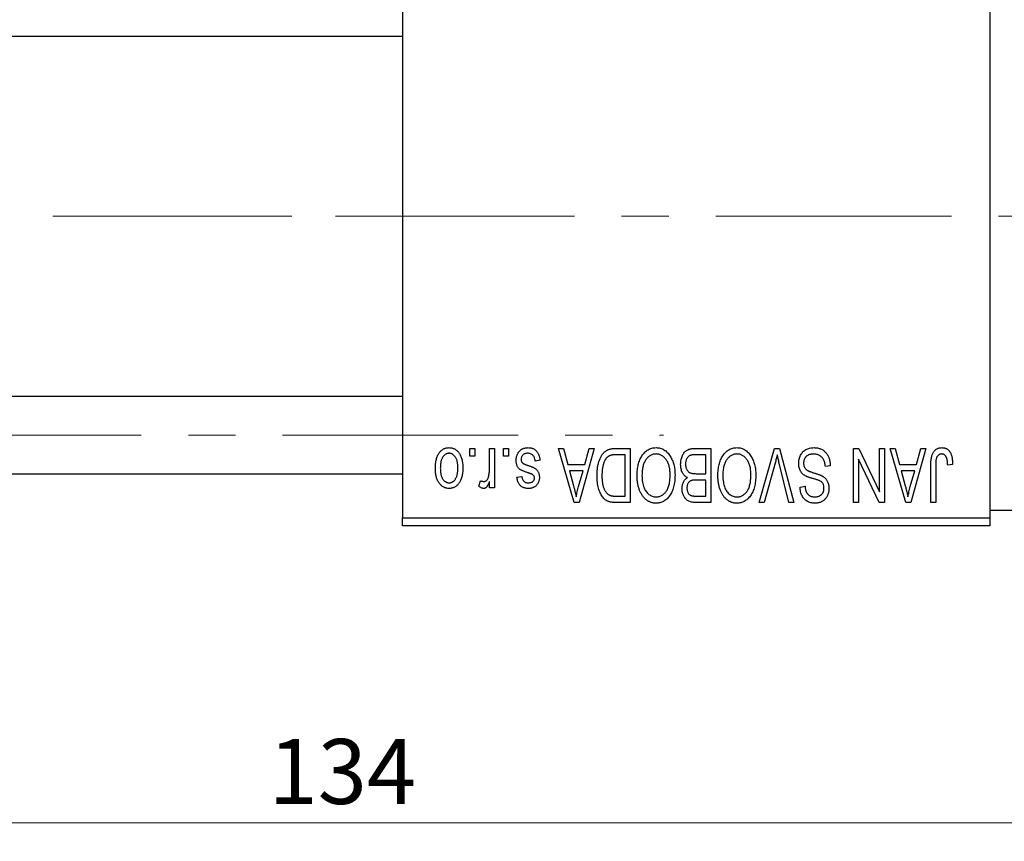
# Model space of a CAD drawing. Units: millimetres. Extents: x 15 to 415, y 5 to 292.
# Drawn here: x 111 to 164, y 204 to 248 of the extents above; entities that cross this region are included whole.
import ezdxf

# ---------------------------------------------------------------- set-up
doc = ezdxf.new("R2010")
doc.units = ezdxf.units.MM
doc.linetypes.add('CENTERX2', pattern=[20.32, 12.7, -2.54, 2.54, -2.54])
doc.styles.add('SLDTEXTSTYLE0', font='TXT', dxfattribs={"width": 0.75})
doc.dimstyles.new('SLDDIMSTYLE1', dxfattribs={"dimtxt": 3.5, "dimasz": 3.302, "dimexe": 0, "dimexo": 0.0625, "dimgap": 0.875, "dimtad": 1, "dimdec": 0, "dimlfac": 1.2, "dimrnd": 1e-09, "dimzin": 12, "dimdsep": 46, "dimtxsty": 'SLDTEXTSTYLE0', "dimsah": 1, "dimcen": 0.09, "dimadec": 0, "dimazin": 3, "dimtfac": 1, "dimtdec": 0, "dimtofl": 0, "dimtmove": 0, "dimatfit": 3, "dimfxl": 1, "dimfrac": 2, "dimtolj": 1, "dimtzin": 12, "dimarcsym": 0})

# ---------------------------------------------------------------- blocks, each defined once
blk = doc.blocks.new('_D_2')
at = {"color": 7, "linetype": 'Continuous', "lineweight": 0}
for p, q in [((184.273, 232.227), (184.273, 203.727)), ((72.607, 219.727), (72.607, 203.727)), ((184.273, 204.727), (72.607, 204.727))]:
    blk.add_line(p, q, dxfattribs=at)
at = {"color": 7, "linetype": 'Continuous', "lineweight": 18}
for points in [[(72.607, 204.727), (75.909, 204.219), (75.909, 205.235)], [(184.273, 204.727), (180.971, 205.235), (180.971, 204.219)]]:
    blk.add_solid(points, dxfattribs=at)
at = {"color": 7, "linetype": 'Continuous', "lineweight": 18, "insert": (124.561, 209.238), "char_height": 3.5, "attachment_point": 1, "style": 'SLDTEXTSTYLE0'}
blk.add_mtext('134', dxfattribs=at)

msp = doc.modelspace()

# ---------------------------------------------------------------- linework, layer by layer
at = {"color": 7, "linetype": 'Continuous', "lineweight": 25}
for p, q in [((131.7733, 253.6433), (131.7733, 221.1433)), ((163.44, 253.6433), (163.44, 221.1433)), ((92.6067, 247.1017), (131.7733, 247.1017)), ((131.7733, 227.685), (92.6067, 227.685)), ((135.4097, 224.4767), (135.4097, 224.8933)), ((135.4097, 224.8933), (135.6748, 224.8933)), ((135.6748, 224.8933), (135.6748, 224.4767)), ((136.4703, 223.7937), (136.4703, 224.8933)), ((136.4703, 224.8933), (136.7355, 224.8933)), ((136.7355, 224.8933), (136.7355, 222.7721)), ((137.2279, 224.4767), (137.2279, 224.8933)), ((137.2279, 224.8933), (137.493, 224.8933)), ((137.493, 224.8933), (137.493, 224.4767)), ((140.1824, 224.8933), (140.46, 224.8933)), ((141.0288, 221.9767), (140.1824, 224.8933)), ((140.46, 224.8933), (140.6896, 224.0221)), ((142.1142, 224.8933), (141.3075, 221.9767)), ((141.607, 224.0221), (141.8361, 224.8933)), ((141.8361, 224.8933), (142.1142, 224.8933)), ((143.269, 224.8933), (144.0461, 224.8933)), ((143.7809, 224.5524), (143.3039, 224.5524)), ((143.7809, 222.3176), (143.7809, 224.5524)), ((144.0461, 224.8933), (144.0461, 221.9767)), ((148.137, 224.5524), (147.5747, 224.5524)), ((147.5806, 224.8933), (148.4021, 224.8933)), ((148.137, 223.5297), (148.137, 224.5524)), ((148.4021, 224.8933), (148.4021, 221.9767)), ((151.0033, 221.9767), (151.8361, 224.8933)), ((151.8361, 224.8933), (152.0953, 224.8933)), ((152.0953, 224.8933), (152.8813, 221.9767)), ((156.0915, 224.8933), (156.3762, 224.8933)), ((156.0915, 221.9767), (156.0915, 224.8933)), ((156.3762, 224.8933), (157.493, 222.5591)), ((157.493, 222.5591), (157.493, 224.8933)), ((157.493, 224.8933), (157.7582, 224.8933)), ((157.7582, 224.8933), (157.7582, 221.9767)), ((158.0612, 224.8933), (158.3388, 224.8933)), ((158.9076, 221.9767), (158.0612, 224.8933)), ((158.3388, 224.8933), (158.5684, 224.0221)), ((159.993, 224.8933), (159.1863, 221.9767)), ((159.4858, 224.0221), (159.7149, 224.8933)), ((159.7149, 224.8933), (159.993, 224.8933)), ((135.6748, 224.4767), (135.4097, 224.4767)), ((137.493, 224.4767), (137.2279, 224.4767)), ((139.1976, 224.2494), (138.9324, 224.2115)), ((140.6896, 224.0221), (141.607, 224.0221)), ((151.8663, 224.0926), (151.2809, 221.9767)), ((152.6067, 221.9767), (152.0864, 224.0926)), ((156.3567, 224.3151), (156.3567, 221.9767)), ((157.4753, 221.9767), (156.3567, 224.3151)), ((158.5684, 224.0221), (159.4858, 224.0221)), ((160.5233, 223.9795), (160.5233, 221.9767)), ((161.4324, 224.0221), (161.1673, 223.9842)), ((92.6067, 223.5183), (131.7733, 223.5183)), ((140.7796, 223.6812), (140.9992, 222.8798)), ((141.5177, 223.6812), (140.7796, 223.6812)), ((141.2703, 222.8325), (141.5177, 223.6812)), ((147.6138, 223.5297), (148.137, 223.5297)), ((154.8415, 223.9464), (154.5764, 223.9085)), ((158.6584, 223.6812), (158.878, 222.8798)), ((159.3964, 223.6812), (158.6584, 223.6812)), ((159.149, 222.8325), (159.3964, 223.6812)), ((160.2582, 221.9767), (160.2582, 223.9564)), ((135.9021, 222.8479), (135.9779, 223.1509)), ((136.4703, 222.7721), (136.4703, 223.1107)), ((137.9476, 223.3403), (138.2127, 223.3782)), ((148.137, 223.1888), (147.6392, 223.1888)), ((148.137, 222.3176), (148.137, 223.1888)), ((136.7355, 222.7721), (136.4703, 222.7721)), ((153.2127, 222.81), (153.4779, 222.8479)), ((141.3075, 221.9767), (141.0288, 221.9767)), ((144.0461, 221.9767), (143.3027, 221.9767)), ((143.3116, 222.3176), (143.7809, 222.3176)), ((148.4021, 221.9767), (147.5783, 221.9767)), ((147.6753, 222.3176), (148.137, 222.3176)), ((151.2809, 221.9767), (151.0033, 221.9767)), ((152.8813, 221.9767), (152.6067, 221.9767)), ((156.3567, 221.9767), (156.0915, 221.9767)), ((157.7582, 221.9767), (157.4753, 221.9767)), ((159.1863, 221.9767), (158.9076, 221.9767)), ((160.5233, 221.9767), (160.2582, 221.9767)), ((163.44, 221.56), (171.7733, 221.56)), ((131.7733, 221.1433), (163.44, 221.1433)), ((131.7733, 220.7267), (131.7733, 221.1433)), ((163.44, 221.1433), (163.44, 220.7267)), ((163.44, 220.7267), (131.7733, 220.7267))]:
    msp.add_line(p, q, dxfattribs=at)
at = {"color": 7, "linetype": 'CENTERX2', "lineweight": 18}
for p, q in [((92.6067, 237.3933), (133.7733, 237.3933)), ((181.69, 237.3933), (113.1067, 237.3933)), ((64.3567, 225.6017), (145.8567, 225.6017))]:
    msp.add_line(p, q, dxfattribs=at)
at = {"color": 7, "linetype": 'Continuous', "lineweight": 25}
for points, knots in [([(133.5536, 223.8108), (133.5544, 223.8566), (133.5559, 223.9451), (133.5649, 224.0735), (133.5818, 224.1926), (133.6034, 224.303), (133.6335, 224.404), (133.6684, 224.4965), (133.7113, 224.5797), (133.7598, 224.6542), (133.8139, 224.7192), (133.8714, 224.776), (133.9329, 224.8237), (133.9976, 224.8633), (134.0664, 224.8936), (134.1385, 224.9157), (134.2142, 224.9291), (134.266, 224.9305), (134.2923, 224.9312)], [0, 0, 0, 0, 0.0912768, 0.1764629, 0.2562801, 0.3309456, 0.400639, 0.4660089, 0.5279264, 0.5867235, 0.6428722, 0.6962717, 0.7475656, 0.7976821, 0.8471601, 0.896925, 0.9476183, 1, 1, 1, 1]), ([(134.2852, 224.6282), (134.2693, 224.6277), (134.2381, 224.6268), (134.1924, 224.6165), (134.1483, 224.6014), (134.1061, 224.579), (134.0654, 224.551), (134.027, 224.516), (133.9894, 224.4759), (133.9548, 224.4289), (133.9225, 224.3761), (133.8949, 224.3166), (133.8712, 224.2511), (133.8517, 224.1793), (133.8373, 224.101), (133.8267, 224.0166), (133.8202, 223.9261), (133.8193, 223.8637), (133.8188, 223.8315)], [0, 0, 0, 0, 0.0463763, 0.091312, 0.1366923, 0.1830145, 0.2308407, 0.2812432, 0.3348763, 0.3919239, 0.4521542, 0.5160835, 0.583804, 0.6563685, 0.7340981, 0.8169133, 0.9056638, 1, 1, 1, 1]), ([(134.7658, 223.8315), (134.7653, 223.8641), (134.7644, 223.9271), (134.7578, 224.0184), (134.7473, 224.1032), (134.7328, 224.1816), (134.7135, 224.2536), (134.6888, 224.3188), (134.6618, 224.3785), (134.6286, 224.4308), (134.5931, 224.4769), (134.5559, 224.5177), (134.5158, 224.5517), (134.4739, 224.5798), (134.4296, 224.6012), (134.3835, 224.6168), (134.3351, 224.6267), (134.302, 224.6277), (134.2852, 224.6282)], [0, 0, 0, 0, 0.094287, 0.1824866, 0.2648226, 0.3415706, 0.4132187, 0.4802814, 0.5434033, 0.6026861, 0.6589031, 0.7118588, 0.762111, 0.8107527, 0.8577637, 0.9041913, 0.9513582, 1, 1, 1, 1]), ([(134.2923, 224.9312), (134.3182, 224.9305), (134.3691, 224.9291), (134.4439, 224.9156), (134.5152, 224.8936), (134.5837, 224.8633), (134.6479, 224.823), (134.7098, 224.7755), (134.7669, 224.7179), (134.8215, 224.6529), (134.8717, 224.5795), (134.9137, 224.4965), (134.9509, 224.4063), (134.9801, 224.3072), (135.0029, 224.2002), (135.0195, 224.0849), (135.0287, 223.9615), (135.0302, 223.8765), (135.0309, 223.8327)], [0, 0, 0, 0, 0.0524222, 0.1031398, 0.1533193, 0.2032244, 0.2543512, 0.3064664, 0.361001, 0.4183041, 0.4781534, 0.5407069, 0.6063044, 0.6755816, 0.749569, 0.8278945, 0.9112566, 1, 1, 1, 1]), ([(137.9097, 224.2458), (137.9104, 224.2707), (137.9117, 224.3196), (137.9191, 224.3911), (137.9328, 224.459), (137.9518, 224.523), (137.9755, 224.5836), (138.0051, 224.6403), (138.0403, 224.6934), (138.0804, 224.7425), (138.1253, 224.787), (138.1747, 224.8255), (138.2278, 224.8585), (138.2849, 224.885), (138.3457, 224.9059), (138.4106, 224.9206), (138.4794, 224.9296), (138.5266, 224.9307), (138.5507, 224.9312)], [0, 0, 0, 0, 0.0704753, 0.13849, 0.203487, 0.2664408, 0.3271541, 0.3876484, 0.4473266, 0.5072946, 0.5669701, 0.6258897, 0.6843624, 0.7436177, 0.803887, 0.8663876, 0.9317584, 1, 1, 1, 1]), ([(138.5323, 224.6282), (138.5054, 224.6271), (138.4541, 224.6251), (138.3817, 224.6079), (138.3185, 224.5789), (138.2665, 224.5372), (138.2254, 224.4872), (138.1956, 224.4302), (138.1781, 224.3666), (138.1759, 224.3221), (138.1748, 224.2991)], [0, 0, 0, 0, 0.1472807, 0.2806153, 0.4047813, 0.5247085, 0.6421144, 0.7566027, 0.8742518, 1, 1, 1, 1]), ([(138.9324, 224.2115), (138.9278, 224.2446), (138.9192, 224.3073), (138.8925, 224.3937), (138.856, 224.467), (138.8083, 224.5264), (138.7514, 224.5723), (138.6861, 224.6057), (138.6117, 224.6246), (138.5595, 224.627), (138.5323, 224.6282)], [0, 0, 0, 0, 0.1555424, 0.2941248, 0.4190131, 0.5346399, 0.6456767, 0.7570058, 0.8737509, 1, 1, 1, 1]), ([(138.5507, 224.9312), (138.5734, 224.9309), (138.6176, 224.9303), (138.6821, 224.9213), (138.7432, 224.9091), (138.8002, 224.8895), (138.8542, 224.8661), (138.9038, 224.8363), (138.9501, 224.8015), (138.9925, 224.7613), (139.0315, 224.7158), (139.066, 224.6647), (139.098, 224.6088), (139.1245, 224.5469), (139.1494, 224.4804), (139.1689, 224.4081), (139.1858, 224.3307), (139.1936, 224.2771), (139.1976, 224.2494)], [0, 0, 0, 0, 0.0650583, 0.1266305, 0.1861785, 0.2433912, 0.2990749, 0.3543437, 0.4088467, 0.4648396, 0.5213807, 0.580346, 0.6413576, 0.7056523, 0.7730847, 0.8446899, 0.9198751, 1, 1, 1, 1]), ([(142.2658, 223.419), (142.266, 223.4595), (142.2664, 223.5391), (142.2734, 223.6559), (142.2832, 223.7683), (142.2973, 223.8757), (142.3157, 223.9786), (142.3379, 224.0766), (142.3647, 224.1701), (142.3954, 224.2585), (142.4289, 224.3417), (142.4649, 224.4188), (142.5035, 224.4896), (142.5442, 224.5542), (142.5873, 224.6126), (142.6332, 224.6641), (142.6805, 224.7104), (142.7314, 224.7496), (142.7854, 224.7837), (142.8428, 224.8133), (142.9042, 224.8383), (142.9696, 224.8582), (143.0388, 224.8743), (143.112, 224.8854), (143.1891, 224.8919), (143.2419, 224.8928), (143.269, 224.8933)], [0, 0, 0, 0, 0.0600147, 0.1180632, 0.1736112, 0.2273481, 0.2787958, 0.3286447, 0.3764528, 0.4229248, 0.4674438, 0.5094789, 0.5491707, 0.5869331, 0.622704, 0.6567129, 0.6892157, 0.7207171, 0.7519014, 0.7838458, 0.8164066, 0.8501091, 0.8852579, 0.9216898, 0.9598798, 1, 1, 1, 1]), ([(143.3039, 224.5524), (143.2806, 224.5521), (143.2353, 224.5514), (143.1696, 224.5465), (143.108, 224.5392), (143.0509, 224.5278), (142.9983, 224.5138), (142.9498, 224.4967), (142.9059, 224.4759), (142.8657, 224.4521), (142.8292, 224.4244), (142.7952, 224.3933), (142.7633, 224.3584), (142.7337, 224.3196), (142.7056, 224.2775), (142.6803, 224.2311), (142.6573, 224.1808), (142.6438, 224.1455), (142.6369, 224.1275)], [0, 0, 0, 0, 0.0813359, 0.1580204, 0.2302408, 0.2976741, 0.3611915, 0.4204751, 0.4768817, 0.5306508, 0.5832955, 0.6364607, 0.691573, 0.7480804, 0.8067522, 0.8681253, 0.9325667, 1, 1, 1, 1]), ([(144.6882, 224.4855), (144.7125, 224.5209), (144.7598, 224.5896), (144.8417, 224.6803), (144.9282, 224.7584), (145.0212, 224.8217), (145.1198, 224.8707), (145.2239, 224.906), (145.3339, 224.9272), (145.4092, 224.9298), (145.4476, 224.9312)], [0, 0, 0, 0, 0.1394697, 0.271444, 0.397067, 0.5182664, 0.6366687, 0.7547356, 0.8750957, 1, 1, 1, 1]), ([(145.4494, 224.5903), (145.4231, 224.5894), (145.3711, 224.5875), (145.2946, 224.5736), (145.2216, 224.5503), (145.1514, 224.5184), (145.0857, 224.4754), (145.0223, 224.4249), (144.9625, 224.3646), (144.9063, 224.2954), (144.8554, 224.2171), (144.8109, 224.13), (144.773, 224.0343), (144.7425, 223.9299), (144.7191, 223.8168), (144.702, 223.6953), (144.6921, 223.565), (144.6907, 223.4753), (144.69, 223.4291)], [0, 0, 0, 0, 0.050918, 0.1006168, 0.1499277, 0.1991718, 0.249526, 0.3014494, 0.3560342, 0.4136289, 0.4738344, 0.5365596, 0.602769, 0.6729018, 0.7471022, 0.8262232, 0.9105472, 1, 1, 1, 1]), ([(145.4476, 224.9312), (145.4861, 224.9299), (145.5619, 224.9273), (145.6726, 224.9055), (145.7771, 224.8688), (145.8764, 224.8189), (145.9693, 224.7535), (146.0561, 224.6739), (146.1372, 224.5803), (146.1844, 224.51), (146.2087, 224.4737)], [0, 0, 0, 0, 0.1242933, 0.2441976, 0.3621021, 0.4804623, 0.6015356, 0.7271827, 0.8593297, 1, 1, 1, 1]), ([(146.2052, 223.4782), (146.2045, 223.521), (146.2031, 223.6045), (146.1931, 223.7259), (146.1762, 223.8398), (146.1518, 223.9462), (146.1213, 224.0456), (146.0835, 224.1376), (146.0384, 224.2221), (145.9868, 224.2986), (145.9303, 224.3666), (145.8711, 224.4269), (145.8077, 224.4765), (145.7425, 224.5188), (145.6733, 224.551), (145.6012, 224.5733), (145.5263, 224.5876), (145.4753, 224.5894), (145.4494, 224.5903)], [0, 0, 0, 0, 0.08578305, 0.16706945, 0.24380123, 0.31636711, 0.38548442, 0.45175049, 0.51539498, 0.57688055, 0.63638106, 0.69226549, 0.74571041, 0.79723331, 0.84779559, 0.89791274, 0.94813726, 1, 1, 1, 1]), ([(146.7733, 224.0369), (146.7743, 224.0804), (146.7763, 224.1648), (146.7951, 224.2873), (146.8257, 224.4015), (146.8681, 224.5066), (146.9203, 224.6011), (146.9823, 224.6824), (147.052, 224.7505), (147.1179, 224.7954), (147.1752, 224.8238), (147.2218, 224.8429), (147.2726, 224.858), (147.3268, 224.871), (147.3849, 224.8812), (147.4468, 224.8878), (147.5125, 224.893), (147.5575, 224.8932), (147.5806, 224.8933)], [0, 0, 0, 0, 0.0968193, 0.1879688, 0.2754195, 0.3598337, 0.4399412, 0.5152098, 0.5867202, 0.6563463, 0.6917362, 0.7292083, 0.7682863, 0.809873, 0.8531674, 0.8996294, 0.9485553, 1, 1, 1, 1]), ([(147.3001, 224.5157), (147.2795, 224.5062), (147.2393, 224.4875), (147.1864, 224.4471), (147.1406, 224.3993), (147.1033, 224.3424), (147.0742, 224.2774), (147.053, 224.2049), (147.0406, 224.1245), (147.0392, 224.0685), (147.0385, 224.0393)], [0, 0, 0, 0, 0.1170149, 0.22944061, 0.34221884, 0.45872379, 0.57993501, 0.70994066, 0.84856722, 1, 1, 1, 1]), ([(147.5747, 224.5524), (147.5457, 224.552), (147.4917, 224.5511), (147.4167, 224.5451), (147.3535, 224.5341), (147.3167, 224.5215), (147.3001, 224.5157)], [0, 0, 0, 0, 0.31249, 0.5812579, 0.8104818, 1, 1, 1, 1]), ([(149.0443, 224.4855), (149.0686, 224.5209), (149.1159, 224.5896), (149.1977, 224.6803), (149.2843, 224.7584), (149.3773, 224.8217), (149.4759, 224.8707), (149.5799, 224.906), (149.6899, 224.9272), (149.7653, 224.9298), (149.8036, 224.9312)], [0, 0, 0, 0, 0.1394697, 0.271444, 0.397067, 0.5182664, 0.6366687, 0.7547356, 0.8750957, 1, 1, 1, 1]), ([(149.8054, 224.5903), (149.7791, 224.5894), (149.7272, 224.5875), (149.6507, 224.5736), (149.5776, 224.5503), (149.5074, 224.5184), (149.4418, 224.4754), (149.3784, 224.4249), (149.3186, 224.3646), (149.2624, 224.2954), (149.2115, 224.2171), (149.167, 224.13), (149.1291, 224.0343), (149.0985, 223.9299), (149.0751, 223.8168), (149.058, 223.6953), (149.0481, 223.565), (149.0468, 223.4753), (149.0461, 223.4291)], [0, 0, 0, 0, 0.050918, 0.10061679, 0.14992765, 0.19917183, 0.24952599, 0.30144939, 0.3560342, 0.41362887, 0.4738344, 0.53655964, 0.60276896, 0.67290182, 0.7471022, 0.82622323, 0.91054718, 1, 1, 1, 1]), ([(149.8036, 224.9312), (149.8422, 224.9299), (149.918, 224.9273), (150.0287, 224.9055), (150.1331, 224.8688), (150.2325, 224.8189), (150.3254, 224.7535), (150.4121, 224.6739), (150.4933, 224.5803), (150.5405, 224.51), (150.5648, 224.4737)], [0, 0, 0, 0, 0.1242933, 0.2441976, 0.3621021, 0.4804623, 0.6015356, 0.7271827, 0.8593297, 1, 1, 1, 1]), ([(150.5612, 223.4782), (150.5605, 223.521), (150.5591, 223.6045), (150.5491, 223.7259), (150.5323, 223.8398), (150.5079, 223.9462), (150.4773, 224.0456), (150.4396, 224.1376), (150.3945, 224.2221), (150.3428, 224.2986), (150.2863, 224.3666), (150.2271, 224.4269), (150.1638, 224.4765), (150.0985, 224.5188), (150.0293, 224.551), (149.9572, 224.5733), (149.8823, 224.5876), (149.8313, 224.5894), (149.8054, 224.5903)], [0, 0, 0, 0, 0.0857831, 0.1670694, 0.2438012, 0.3163671, 0.3854844, 0.4517505, 0.515395, 0.5768805, 0.6363811, 0.6922655, 0.7457104, 0.7972333, 0.8477956, 0.8979127, 0.9481373, 1, 1, 1, 1]), ([(151.9817, 224.5524), (151.9641, 224.477), (151.9284, 224.323), (151.8872, 224.1704), (151.8663, 224.0926)], [0, 0, 0, 0, 0.4901565, 1, 1, 1, 1]), ([(152.0864, 224.0926), (152.0767, 224.133), (152.0577, 224.2124), (152.0302, 224.3295), (152.0057, 224.4425), (151.9896, 224.5163), (151.9817, 224.5524)], [0, 0, 0, 0, 0.2644828, 0.5195526, 0.7649478, 1, 1, 1, 1]), ([(153.137, 224.0854), (153.1382, 224.1248), (153.1406, 224.2024), (153.1604, 224.316), (153.1941, 224.424), (153.2393, 224.5258), (153.2964, 224.619), (153.3635, 224.7014), (153.4405, 224.7718), (153.5269, 224.8302), (153.6229, 224.8762), (153.7286, 224.9078), (153.8429, 224.9278), (153.9223, 224.9301), (153.9632, 224.9312)], [0, 0, 0, 0, 0.0886619, 0.1748887, 0.2591738, 0.3430069, 0.4254834, 0.5048292, 0.5819746, 0.6598299, 0.7392218, 0.8211192, 0.9077844, 1, 1, 1, 1]), ([(153.9395, 224.5903), (153.9188, 224.5898), (153.8786, 224.589), (153.82, 224.5822), (153.7649, 224.5719), (153.7132, 224.5563), (153.6651, 224.537), (153.6206, 224.513), (153.5798, 224.4845), (153.5425, 224.452), (153.5094, 224.416), (153.4809, 224.3771), (153.4561, 224.3362), (153.4369, 224.2918), (153.4206, 224.2455), (153.4102, 224.1961), (153.4035, 224.1444), (153.4026, 224.1089), (153.4021, 224.0908)], [0, 0, 0, 0, 0.0750222, 0.1454316, 0.2130639, 0.2778946, 0.3403423, 0.4004015, 0.460414, 0.5201242, 0.5792467, 0.6369378, 0.6942433, 0.7520932, 0.8117009, 0.8716411, 0.9342518, 1, 1, 1, 1]), ([(154.5764, 223.9085), (154.5722, 223.947), (154.5644, 224.02), (154.5442, 224.1225), (154.516, 224.2114), (154.4805, 224.2879), (154.4378, 224.3547), (154.3861, 224.4129), (154.3271, 224.465), (154.2601, 224.5092), (154.187, 224.5452), (154.1087, 224.5716), (154.0256, 224.5872), (153.9686, 224.5893), (153.9395, 224.5903)], [0, 0, 0, 0, 0.1115387, 0.2111859, 0.3000556, 0.3790407, 0.4533673, 0.5273876, 0.6022091, 0.6792044, 0.7576573, 0.8361102, 0.9163904, 1, 1, 1, 1]), ([(153.9632, 224.9312), (153.9956, 224.9305), (154.0589, 224.929), (154.1511, 224.9163), (154.2382, 224.8957), (154.3203, 224.8665), (154.3978, 224.8293), (154.4696, 224.7826), (154.5365, 224.7283), (154.5979, 224.6661), (154.6535, 224.5969), (154.7024, 224.5215), (154.743, 224.4397), (154.7776, 224.3524), (154.8046, 224.2592), (154.8249, 224.1603), (154.8371, 224.0553), (154.84, 223.9833), (154.8415, 223.9464)], [0, 0, 0, 0, 0.0654269, 0.1277715, 0.1876133, 0.245982, 0.3035616, 0.3609421, 0.4184609, 0.4773661, 0.5371866, 0.5974411, 0.6585815, 0.7215688, 0.7867768, 0.8543149, 0.9253587, 1, 1, 1, 1]), ([(160.2582, 223.9564), (160.2585, 223.9994), (160.2592, 224.0822), (160.2673, 224.2013), (160.2786, 224.3106), (160.2954, 224.4102), (160.318, 224.4997), (160.3442, 224.5798), (160.376, 224.65), (160.413, 224.7108), (160.4551, 224.7628), (160.5007, 224.808), (160.5503, 224.8467), (160.6046, 224.8772), (160.6624, 224.902), (160.7244, 224.9189), (160.7903, 224.9292), (160.8356, 224.9305), (160.8589, 224.9312)], [0, 0, 0, 0, 0.0994432, 0.1913077, 0.2757215, 0.3534769, 0.424493, 0.4889624, 0.5481481, 0.6021994, 0.6531279, 0.7024716, 0.7502735, 0.7980754, 0.8461053, 0.8953476, 0.9461125, 1, 1, 1, 1]), ([(160.8465, 224.5903), (160.8299, 224.5894), (160.7972, 224.5877), (160.7495, 224.5767), (160.7058, 224.5555), (160.6652, 224.5286), (160.6292, 224.4958), (160.6, 224.4577), (160.5761, 224.416), (160.5662, 224.3855), (160.5612, 224.3701)], [0, 0, 0, 0, 0.1289478, 0.2532474, 0.3764406, 0.5033026, 0.6299799, 0.752076, 0.8746598, 1, 1, 1, 1]), ([(161.1673, 223.9842), (161.1664, 224.0121), (161.1646, 224.0656), (161.1578, 224.1424), (161.1496, 224.2125), (161.14, 224.2758), (161.1271, 224.3322), (161.1116, 224.3816), (161.095, 224.4246), (161.0749, 224.4606), (161.0535, 224.4915), (161.0295, 224.5176), (161.0041, 224.5403), (160.9767, 224.5592), (160.9466, 224.5726), (160.915, 224.5826), (160.8815, 224.5897), (160.8584, 224.5901), (160.8465, 224.5903)], [0, 0, 0, 0, 0.1092372, 0.2102209, 0.3021973, 0.3860574, 0.4615364, 0.5288594, 0.5889404, 0.6419432, 0.6902629, 0.7362901, 0.7807077, 0.8236438, 0.8662436, 0.909326, 0.9535001, 1, 1, 1, 1]), ([(160.8589, 224.9312), (160.8815, 224.9308), (160.9254, 224.93), (160.9888, 224.9194), (161.048, 224.9038), (161.1025, 224.881), (161.1527, 224.8518), (161.1983, 224.816), (161.2402, 224.7743), (161.2628, 224.7418), (161.2744, 224.7252)], [0, 0, 0, 0, 0.1393215, 0.2716012, 0.3968895, 0.5172935, 0.6360268, 0.7552113, 0.8752185, 1, 1, 1, 1]), ([(161.2744, 224.7252), (161.2873, 224.7048), (161.314, 224.6627), (161.3451, 224.5921), (161.3726, 224.515), (161.3942, 224.4304), (161.4112, 224.3386), (161.4234, 224.2396), (161.4314, 224.1333), (161.4321, 224.06), (161.4324, 224.0221)], [0, 0, 0, 0, 0.09919986, 0.20432905, 0.31604416, 0.434923, 0.56267134, 0.69902776, 0.84442215, 1, 1, 1, 1]), ([(138.5063, 223.5924), (138.48, 223.6012), (138.4299, 223.618), (138.3588, 223.6434), (138.2953, 223.6678), (138.2393, 223.6903), (138.1912, 223.7127), (138.1501, 223.732), (138.1175, 223.7519), (138.0831, 223.7752), (138.0487, 223.8087), (138.0131, 223.8535), (137.9813, 223.904), (137.9556, 223.9613), (137.9347, 224.0243), (137.9203, 224.0932), (137.9112, 224.1677), (137.9102, 224.2192), (137.9097, 224.2458)], [0, 0, 0, 0, 0.0848796, 0.1619397, 0.2312102, 0.2932914, 0.3471249, 0.3936264, 0.4324011, 0.464097, 0.5205484, 0.5786114, 0.6391668, 0.7030067, 0.7704895, 0.8422247, 0.9183328, 1, 1, 1, 1]), ([(138.1748, 224.2991), (138.1755, 224.2795), (138.1767, 224.2421), (138.1901, 224.1898), (138.2112, 224.1437), (138.2324, 224.119), (138.2429, 224.1068)], [0, 0, 0, 0, 0.28084, 0.5347733, 0.7701835, 1, 1, 1, 1]), ([(138.2429, 224.1068), (138.2476, 224.1027), (138.2582, 224.0934), (138.2784, 224.081), (138.3033, 224.0674), (138.3333, 224.053), (138.3687, 224.0387), (138.409, 224.0224), (138.4546, 224.006), (138.4869, 223.9952), (138.5039, 223.9896)], [0, 0, 0, 0, 0.0642898, 0.1476271, 0.2461687, 0.3603015, 0.4940629, 0.6446252, 0.8132322, 1, 1, 1, 1]), ([(138.5039, 223.9896), (138.5286, 223.9811), (138.5761, 223.9649), (138.644, 223.9408), (138.7058, 223.9177), (138.7615, 223.8953), (138.8111, 223.8735), (138.8544, 223.8527), (138.8919, 223.8336), (138.9328, 223.8083), (138.9775, 223.7747), (139.0249, 223.7289), (139.0653, 223.6763), (139.099, 223.6179), (139.1263, 223.5546), (139.146, 223.4865), (139.1571, 223.4141), (139.1588, 223.3644), (139.1597, 223.3391)], [0, 0, 0, 0, 0.0775406, 0.1491572, 0.2143107, 0.273785, 0.3276266, 0.3751148, 0.4168327, 0.4526482, 0.5179942, 0.5827052, 0.6479405, 0.7144426, 0.7827618, 0.8523782, 0.9248046, 1, 1, 1, 1]), ([(142.6369, 224.1275), (142.6283, 224.1021), (142.6109, 224.0508), (142.5898, 223.9707), (142.5715, 223.8872), (142.5568, 223.7996), (142.5449, 223.7088), (142.5367, 223.6141), (142.5321, 223.5157), (142.5313, 223.4488), (142.5309, 223.4149)], [0, 0, 0, 0, 0.1109283, 0.2243803, 0.343223, 0.4651453, 0.5921229, 0.7226343, 0.8593406, 1, 1, 1, 1]), ([(144.4248, 223.438), (144.4256, 223.4903), (144.4271, 223.5927), (144.4397, 223.7425), (144.4605, 223.885), (144.4883, 224.0203), (144.5259, 224.1477), (144.5707, 224.2681), (144.6243, 224.3809), (144.6671, 224.451), (144.6882, 224.4855)], [0, 0, 0, 0, 0.1432681, 0.2804712, 0.4115502, 0.537473, 0.6585546, 0.7751958, 0.8890505, 1, 1, 1, 1]), ([(146.2087, 224.4737), (146.2299, 224.4385), (146.2722, 224.3682), (146.3246, 224.2557), (146.3694, 224.1386), (146.4072, 224.0161), (146.4353, 223.888), (146.4551, 223.7545), (146.4681, 223.6158), (146.4695, 223.5214), (146.4703, 223.4735)], [0, 0, 0, 0, 0.117432, 0.2349306, 0.3547353, 0.476423, 0.6014158, 0.7299591, 0.8626747, 1, 1, 1, 1]), ([(147.1355, 223.3214), (147.1085, 223.3354), (147.0542, 223.3637), (146.9828, 223.4237), (146.9203, 223.4968), (146.8674, 223.5829), (146.8246, 223.681), (146.795, 223.7905), (146.7762, 223.9102), (146.7743, 223.9936), (146.7733, 224.0369)], [0, 0, 0, 0, 0.1075455, 0.2161485, 0.327534, 0.4466741, 0.5723517, 0.7049746, 0.8469542, 1, 1, 1, 1]), ([(147.0385, 224.0393), (147.0393, 224.0122), (147.0408, 223.96), (147.0526, 223.8848), (147.0727, 223.8161), (147.1005, 223.7541), (147.1354, 223.6995), (147.1763, 223.6527), (147.2221, 223.6129), (147.2756, 223.581), (147.3399, 223.5567), (147.418, 223.5414), (147.5109, 223.5314), (147.5778, 223.5303), (147.6138, 223.5297)], [0, 0, 0, 0, 0.0915284, 0.1766506, 0.2566642, 0.3328121, 0.4057347, 0.4747782, 0.5424443, 0.610071, 0.6844174, 0.7737975, 0.8785, 1, 1, 1, 1]), ([(148.7809, 223.438), (148.7817, 223.4903), (148.7832, 223.5927), (148.7957, 223.7425), (148.8165, 223.885), (148.8443, 224.0203), (148.8819, 224.1477), (148.9268, 224.2681), (148.9803, 224.3809), (149.0232, 224.451), (149.0443, 224.4855)], [0, 0, 0, 0, 0.1432681, 0.2804712, 0.4115502, 0.537473, 0.6585546, 0.7751958, 0.8890505, 1, 1, 1, 1]), ([(150.5648, 224.4737), (150.5859, 224.4385), (150.6282, 224.3682), (150.6807, 224.2557), (150.7255, 224.1386), (150.7633, 224.0161), (150.7914, 223.888), (150.8112, 223.7545), (150.8241, 223.6158), (150.8256, 223.5214), (150.8264, 223.4735)], [0, 0, 0, 0, 0.117432, 0.2349306, 0.3547353, 0.476423, 0.6014158, 0.7299591, 0.8626747, 1, 1, 1, 1]), ([(153.5394, 223.3912), (153.5073, 223.4085), (153.4445, 223.4422), (153.3616, 223.507), (153.2912, 223.581), (153.2344, 223.6651), (153.1906, 223.7583), (153.1591, 223.8598), (153.1407, 223.97), (153.1382, 224.0461), (153.137, 224.0854)], [0, 0, 0, 0, 0.1284469, 0.2509512, 0.3695994, 0.487346, 0.6075091, 0.7314365, 0.8612953, 1, 1, 1, 1]), ([(153.4021, 224.0908), (153.4025, 224.0698), (153.4033, 224.029), (153.4141, 223.9699), (153.4296, 223.9147), (153.4523, 223.8635), (153.4824, 223.8172), (153.5182, 223.7744), (153.5612, 223.7366), (153.6028, 223.7083), (153.6426, 223.6876), (153.6802, 223.6705), (153.7253, 223.6514), (153.7782, 223.6319), (153.8384, 223.6101), (153.9065, 223.5881), (153.982, 223.5637), (154.035, 223.5476), (154.0626, 223.5392)], [0, 0, 0, 0, 0.0665938, 0.1296301, 0.1904016, 0.2488308, 0.3069728, 0.3653075, 0.4257607, 0.4885937, 0.5248069, 0.5683298, 0.6200785, 0.6804535, 0.7477415, 0.823747, 0.908093, 1, 1, 1, 1]), ([(160.5612, 224.3701), (160.5552, 224.346), (160.542, 224.2926), (160.5315, 224.2027), (160.5244, 224.0966), (160.5237, 224.0204), (160.5233, 223.9795)], [0, 0, 0, 0, 0.1897212, 0.4188043, 0.6886196, 1, 1, 1, 1]), ([(134.2923, 222.7342), (134.2666, 222.735), (134.2158, 222.7364), (134.1412, 222.7499), (134.0701, 222.7717), (134.0021, 222.8025), (133.9376, 222.8417), (133.8761, 222.8896), (133.818, 222.9461), (133.7638, 223.0113), (133.7137, 223.0842), (133.6707, 223.1655), (133.6344, 223.2546), (133.6054, 223.3512), (133.5814, 223.4551), (133.5651, 223.5669), (133.5559, 223.6864), (133.5544, 223.7686), (133.5536, 223.8108)], [0, 0, 0, 0, 0.0527852, 0.1042458, 0.1551605, 0.2054268, 0.2570914, 0.30997, 0.3653095, 0.4234521, 0.4838428, 0.5467834, 0.6120626, 0.6811909, 0.753975, 0.831041, 0.913199, 1, 1, 1, 1]), ([(133.8188, 223.8315), (133.8193, 223.7992), (133.8202, 223.7365), (133.8267, 223.6459), (133.8373, 223.5615), (133.8517, 223.4832), (133.8712, 223.4114), (133.8948, 223.346), (133.9226, 223.2867), (133.9552, 223.2342), (133.9907, 223.1878), (134.0288, 223.148), (134.0687, 223.1137), (134.1107, 223.0857), (134.155, 223.0642), (134.2011, 223.0487), (134.2494, 223.0387), (134.2826, 223.0378), (134.2994, 223.0373)], [0, 0, 0, 0, 0.09390007, 0.18170197, 0.26363193, 0.34053072, 0.41231962, 0.47931629, 0.54204473, 0.60193009, 0.65825757, 0.71129263, 0.76164354, 0.81038089, 0.8574842, 0.9040031, 0.95126265, 1, 1, 1, 1]), ([(135.0309, 223.8327), (135.0301, 223.7887), (135.0287, 223.7034), (135.0196, 223.5795), (135.0027, 223.4642), (134.981, 223.3569), (134.9511, 223.258), (134.9154, 223.1673), (134.8726, 223.0848), (134.8233, 223.0114), (134.7695, 222.9462), (134.7119, 222.8894), (134.6505, 222.8417), (134.5857, 222.8021), (134.5171, 222.772), (134.4453, 222.7497), (134.3699, 222.7364), (134.3184, 222.735), (134.2923, 222.7342)], [0, 0, 0, 0, 0.0890391, 0.1727021, 0.2509365, 0.3247546, 0.3939512, 0.4596932, 0.5218198, 0.5813764, 0.6383576, 0.6925487, 0.7446032, 0.7954626, 0.8456743, 0.8957954, 0.9472403, 1, 1, 1, 1]), ([(134.2994, 223.0373), (134.3152, 223.0378), (134.3466, 223.0387), (134.3927, 223.049), (134.4373, 223.0639), (134.4794, 223.0866), (134.5205, 223.1138), (134.5587, 223.1487), (134.5955, 223.1891), (134.6306, 223.2354), (134.6625, 223.2881), (134.6903, 223.3472), (134.7141, 223.4125), (134.7324, 223.4844), (134.7482, 223.5622), (134.7585, 223.6464), (134.7642, 223.737), (134.7652, 223.7994), (134.7658, 223.8315)], [0, 0, 0, 0, 0.0464339, 0.0919922, 0.1379758, 0.1843555, 0.231914, 0.282379, 0.3356866, 0.3923419, 0.4526468, 0.5161316, 0.5839361, 0.6564404, 0.733808, 0.8167259, 0.9055468, 1, 1, 1, 1]), ([(136.4206, 223.3604), (136.4284, 223.3949), (136.4441, 223.4643), (136.4588, 223.5714), (136.4688, 223.6814), (136.4698, 223.756), (136.4703, 223.7937)], [0, 0, 0, 0, 0.242209, 0.4884795, 0.7412752, 1, 1, 1, 1]), ([(138.8093, 223.4717), (138.804, 223.4751), (138.7918, 223.483), (138.7697, 223.4948), (138.7412, 223.5077), (138.7062, 223.5216), (138.6653, 223.5378), (138.6179, 223.5549), (138.5641, 223.573), (138.5262, 223.5857), (138.5063, 223.5924)], [0, 0, 0, 0, 0.0577638, 0.13390956, 0.22950303, 0.34481764, 0.47896064, 0.63301752, 0.80706383, 1, 1, 1, 1]), ([(138.8945, 223.2959), (138.8936, 223.3136), (138.8919, 223.3479), (138.8749, 223.3961), (138.8482, 223.439), (138.8224, 223.4607), (138.8093, 223.4717)], [0, 0, 0, 0, 0.2612018, 0.5049792, 0.7479683, 1, 1, 1, 1]), ([(145.444, 222.2797), (145.4711, 222.2806), (145.5245, 222.2824), (145.6024, 222.2965), (145.677, 222.3189), (145.7472, 222.3519), (145.8145, 222.393), (145.8773, 222.4439), (145.9368, 222.5036), (145.9925, 222.5723), (146.0431, 222.6509), (146.0869, 222.7396), (146.1233, 222.8386), (146.1533, 222.9473), (146.1769, 223.066), (146.1929, 223.1945), (146.2032, 223.333), (146.2045, 223.4287), (146.2052, 223.4782)], [0, 0, 0, 0, 0.0510701, 0.1005661, 0.1488297, 0.1976155, 0.24657, 0.2971331, 0.3497617, 0.4053241, 0.4637501, 0.5256609, 0.5916043, 0.6623011, 0.7382031, 0.819627, 0.9065661, 1, 1, 1, 1]), ([(146.4703, 223.4735), (146.4694, 223.4137), (146.4676, 223.2973), (146.4541, 223.128), (146.4311, 222.9695), (146.3995, 222.8214), (146.3582, 222.6839), (146.308, 222.5569), (146.248, 222.441), (146.1796, 222.336), (146.1035, 222.2434), (146.0239, 222.1614), (145.9386, 222.0927), (145.8486, 222.0369), (145.7546, 221.9921), (145.6554, 221.9618), (145.5522, 221.9417), (145.4816, 221.9398), (145.4458, 221.9388)], [0, 0, 0, 0, 0.0871129, 0.1695751, 0.2471255, 0.3203519, 0.389998, 0.4559088, 0.5190233, 0.5798445, 0.6380623, 0.6933405, 0.74608, 0.7971995, 0.8473426, 0.8973372, 0.947901, 1, 1, 1, 1]), ([(149.8001, 222.2797), (149.8272, 222.2806), (149.8805, 222.2824), (149.9584, 222.2965), (150.033, 222.3189), (150.1033, 222.3519), (150.1705, 222.393), (150.2333, 222.4439), (150.2929, 222.5036), (150.3486, 222.5723), (150.3992, 222.6509), (150.443, 222.7396), (150.4794, 222.8386), (150.5094, 222.9473), (150.533, 223.066), (150.549, 223.1945), (150.5593, 223.333), (150.5605, 223.4287), (150.5612, 223.4782)], [0, 0, 0, 0, 0.0510701, 0.1005661, 0.1488297, 0.1976155, 0.24657, 0.2971331, 0.3497617, 0.4053241, 0.4637501, 0.5256609, 0.5916043, 0.6623011, 0.7382031, 0.819627, 0.9065661, 1, 1, 1, 1]), ([(150.8264, 223.4735), (150.8254, 223.4137), (150.8236, 223.2973), (150.8102, 223.128), (150.7871, 222.9695), (150.7555, 222.8214), (150.7142, 222.6839), (150.6641, 222.5569), (150.6041, 222.441), (150.5357, 222.336), (150.4596, 222.2434), (150.38, 222.1614), (150.2947, 222.0927), (150.2047, 222.0369), (150.1106, 221.9921), (150.0115, 221.9618), (149.9082, 221.9417), (149.8377, 221.9398), (149.8019, 221.9388)], [0, 0, 0, 0, 0.08711293, 0.16957507, 0.24712549, 0.32035193, 0.38999799, 0.45590882, 0.51902334, 0.57984454, 0.63806228, 0.69334053, 0.74608004, 0.79719951, 0.84734259, 0.8973372, 0.94790104, 1, 1, 1, 1]), ([(154.0626, 223.5392), (154.0875, 223.5314), (154.1355, 223.5164), (154.2042, 223.4927), (154.2673, 223.4691), (154.3247, 223.4451), (154.3761, 223.4199), (154.4226, 223.3961), (154.463, 223.3713), (154.5086, 223.3373), (154.5591, 223.2918), (154.6122, 223.2307), (154.6586, 223.1632), (154.697, 223.0887), (154.7281, 223.0087), (154.7495, 222.9227), (154.7638, 222.832), (154.7651, 222.7696), (154.7658, 222.7378)], [0, 0, 0, 0, 0.0671079, 0.1293964, 0.1869096, 0.2403683, 0.2894098, 0.3341423, 0.3747152, 0.4113671, 0.4803795, 0.5490982, 0.6192182, 0.6907391, 0.7641781, 0.8396523, 0.9181933, 1, 1, 1, 1]), ([(135.9779, 223.1509), (135.994, 223.1451), (136.0257, 223.1335), (136.0741, 223.122), (136.1219, 223.1144), (136.1534, 223.1135), (136.169, 223.113)], [0, 0, 0, 0, 0.2617401, 0.5166989, 0.7610587, 1, 1, 1, 1]), ([(136.4703, 223.1107), (136.4632, 223.0925), (136.4496, 223.0577), (136.43, 223.0075), (136.4088, 222.963), (136.3898, 222.9222), (136.3698, 222.8872), (136.3522, 222.8556), (136.3327, 222.8305), (136.3101, 222.8023), (136.2792, 222.7755), (136.2401, 222.7512), (136.1978, 222.7371), (136.1687, 222.7352), (136.1543, 222.7342)], [0, 0, 0, 0, 0.11176314, 0.21428068, 0.3089379, 0.39444571, 0.47191219, 0.54039959, 0.60103712, 0.65405104, 0.74781165, 0.83356607, 0.91692145, 1, 1, 1, 1]), ([(136.169, 223.113), (136.1828, 223.1138), (136.2102, 223.1154), (136.2499, 223.1287), (136.2879, 223.1491), (136.3233, 223.178), (136.3559, 223.2139), (136.383, 223.2571), (136.4052, 223.3063), (136.4153, 223.3419), (136.4206, 223.3604)], [0, 0, 0, 0, 0.1080295, 0.2159129, 0.3274236, 0.4471095, 0.5750455, 0.7081312, 0.848259, 1, 1, 1, 1]), ([(138.5619, 222.7342), (138.5333, 222.7352), (138.4774, 222.7371), (138.3962, 222.75), (138.3206, 222.7729), (138.2504, 222.8031), (138.188, 222.8427), (138.1319, 222.8871), (138.0843, 222.9386), (138.0433, 222.9967), (138.0104, 223.0654), (137.9838, 223.1456), (137.9619, 223.2385), (137.9525, 223.3051), (137.9476, 223.3403)], [0, 0, 0, 0, 0.0890223, 0.1734761, 0.2547393, 0.3337873, 0.4103332, 0.4835724, 0.5555749, 0.6273396, 0.703829, 0.7912583, 0.8895416, 1, 1, 1, 1]), ([(138.2127, 223.3782), (138.2162, 223.3514), (138.2229, 223.3005), (138.2452, 223.2306), (138.2745, 223.1704), (138.3137, 223.1213), (138.3616, 223.083), (138.4181, 223.0561), (138.4827, 223.0399), (138.5285, 223.0382), (138.5525, 223.0373)], [0, 0, 0, 0, 0.1502582, 0.2850603, 0.4068984, 0.5209873, 0.631988, 0.7454829, 0.8667104, 1, 1, 1, 1]), ([(138.5525, 223.0373), (138.5795, 223.0381), (138.6304, 223.0396), (138.7011, 223.0531), (138.7615, 223.0752), (138.8103, 223.1078), (138.8482, 223.1471), (138.875, 223.1924), (138.8917, 223.2425), (138.8936, 223.2778), (138.8945, 223.2959)], [0, 0, 0, 0, 0.1679917, 0.3151575, 0.4449674, 0.5641364, 0.6758279, 0.781217, 0.8880606, 1, 1, 1, 1]), ([(139.1597, 223.3391), (139.1593, 223.3172), (139.1586, 223.2744), (139.1504, 223.2117), (139.1384, 223.1522), (139.121, 223.0957), (139.0986, 223.0425), (139.0711, 222.9924), (139.039, 222.9452), (139.0017, 222.9018), (138.9607, 222.8618), (138.9144, 222.8281), (138.8653, 222.7988), (138.8121, 222.775), (138.7549, 222.7566), (138.6937, 222.744), (138.6291, 222.7352), (138.5846, 222.7346), (138.5619, 222.7342)], [0, 0, 0, 0, 0.0684542, 0.1336602, 0.1972382, 0.2578651, 0.3180739, 0.3770977, 0.4360732, 0.495969, 0.5556869, 0.61473, 0.6741323, 0.7342685, 0.796442, 0.8613532, 0.9290822, 1, 1, 1, 1]), ([(142.8837, 222.0305), (142.8528, 222.0436), (142.7906, 222.0698), (142.7052, 222.1276), (142.6267, 222.1997), (142.5543, 222.2854), (142.4895, 222.3846), (142.4323, 222.4961), (142.3818, 222.619), (142.3401, 222.7543), (142.3061, 222.902), (142.2834, 223.063), (142.268, 223.2366), (142.2665, 223.3568), (142.2658, 223.419)], [0, 0, 0, 0, 0.062364, 0.1255008, 0.1911062, 0.2605142, 0.3340557, 0.411528, 0.4938221, 0.5812914, 0.6752318, 0.7759741, 0.8841188, 1, 1, 1, 1]), ([(142.5309, 223.4149), (142.5312, 223.3788), (142.5318, 223.3085), (142.5373, 223.206), (142.5459, 223.1096), (142.5586, 223.0193), (142.5733, 222.9345), (142.5932, 222.856), (142.6153, 222.783), (142.6422, 222.7164), (142.6711, 222.655), (142.7026, 222.5994), (142.7356, 222.5487), (142.7711, 222.5036), (142.8087, 222.4638), (142.8476, 222.4284), (142.8894, 222.3992), (142.9188, 222.3834), (142.9334, 222.3756)], [0, 0, 0, 0, 0.0926501, 0.1803441, 0.2632061, 0.3408819, 0.4144577, 0.483826, 0.548511, 0.6100824, 0.6678222, 0.7224491, 0.7739764, 0.8229933, 0.8695487, 0.9143625, 0.9576166, 1, 1, 1, 1]), ([(145.4458, 221.9388), (145.4225, 221.9394), (145.3761, 221.9406), (145.3075, 221.9492), (145.2402, 221.9625), (145.1749, 221.9825), (145.1107, 222.0071), (145.0485, 222.0382), (144.9879, 222.0746), (144.9288, 222.1159), (144.8719, 222.1624), (144.8187, 222.2152), (144.7674, 222.2717), (144.7204, 222.3345), (144.6751, 222.4011), (144.6337, 222.4732), (144.5952, 222.5503), (144.56, 222.6323), (144.5278, 222.719), (144.5001, 222.8099), (144.4771, 222.905), (144.4585, 223.0038), (144.4426, 223.1066), (144.4322, 223.2135), (144.4265, 223.3245), (144.4254, 223.3997), (144.4248, 223.438)], [0, 0, 0, 0, 0.0346106, 0.0688508, 0.1026441, 0.1362986, 0.1702567, 0.2045933, 0.2394216, 0.2751926, 0.311626, 0.3485127, 0.3862829, 0.4249662, 0.4648734, 0.5058382, 0.548431, 0.5927975, 0.638415, 0.6855993, 0.7338596, 0.7836889, 0.8349554, 0.8882586, 0.9431367, 1, 1, 1, 1]), ([(144.69, 223.4291), (144.6913, 223.3692), (144.6937, 223.2523), (144.7159, 223.0821), (144.7494, 222.9208), (144.785, 222.8195), (144.8025, 222.7698)], [0, 0, 0, 0, 0.2669169, 0.5215207, 0.7647891, 1, 1, 1, 1]), ([(146.8491, 222.71), (146.8499, 222.7422), (146.8516, 222.8054), (146.8664, 222.8974), (146.889, 222.9848), (146.9226, 223.0664), (146.9635, 223.1423), (147.0133, 223.2101), (147.0696, 223.2713), (147.1135, 223.3046), (147.1355, 223.3214)], [0, 0, 0, 0, 0.1376319, 0.2699093, 0.3973561, 0.5229562, 0.6459932, 0.7649179, 0.8818554, 1, 1, 1, 1]), ([(147.361, 223.161), (147.3422, 223.1537), (147.3051, 223.1395), (147.2558, 223.1072), (147.2121, 223.0692), (147.1764, 223.0229), (147.1478, 222.9688), (147.1282, 222.906), (147.1164, 222.8347), (147.115, 222.7844), (147.1142, 222.7579)], [0, 0, 0, 0, 0.1187246, 0.2331742, 0.3451303, 0.4585784, 0.5755494, 0.7038164, 0.8440555, 1, 1, 1, 1]), ([(147.6392, 223.1888), (147.609, 223.1886), (147.5533, 223.1881), (147.4767, 223.1824), (147.4136, 223.1758), (147.3771, 223.1655), (147.361, 223.161)], [0, 0, 0, 0, 0.3229083, 0.5957736, 0.8213873, 1, 1, 1, 1]), ([(149.8019, 221.9388), (149.7786, 221.9394), (149.7322, 221.9406), (149.6635, 221.9492), (149.5963, 221.9625), (149.5309, 221.9825), (149.4668, 222.0071), (149.4046, 222.0382), (149.344, 222.0746), (149.2849, 222.1159), (149.2279, 222.1624), (149.1748, 222.2152), (149.1234, 222.2717), (149.0765, 222.3345), (149.0312, 222.4011), (148.9898, 222.4732), (148.9513, 222.5503), (148.916, 222.6323), (148.8839, 222.719), (148.8562, 222.8099), (148.8331, 222.905), (148.8145, 223.0038), (148.7987, 223.1066), (148.7883, 223.2135), (148.7825, 223.3245), (148.7815, 223.3997), (148.7809, 223.438)], [0, 0, 0, 0, 0.0346106, 0.0688508, 0.1026441, 0.1362986, 0.1702567, 0.2045933, 0.2394216, 0.2751926, 0.311626, 0.3485127, 0.3862829, 0.4249662, 0.4648734, 0.5058382, 0.548431, 0.5927975, 0.638415, 0.6855993, 0.7338596, 0.7836889, 0.8349554, 0.8882586, 0.9431367, 1, 1, 1, 1]), ([(149.0461, 223.4291), (149.0473, 223.3692), (149.0498, 223.2523), (149.072, 223.0821), (149.1055, 222.9208), (149.141, 222.8195), (149.1585, 222.7698)], [0, 0, 0, 0, 0.2669169, 0.5215207, 0.7647891, 1, 1, 1, 1]), ([(153.9993, 223.2397), (153.973, 223.2466), (153.9223, 223.26), (153.8498, 223.282), (153.7827, 223.3007), (153.7225, 223.3208), (153.6676, 223.3386), (153.6197, 223.3574), (153.577, 223.3734), (153.5514, 223.3855), (153.5394, 223.3912)], [0, 0, 0, 0, 0.1682248, 0.3246971, 0.468423, 0.5993115, 0.7178407, 0.824871, 0.9180532, 1, 1, 1, 1]), ([(154.4172, 223.045), (154.4091, 223.0539), (154.3917, 223.0731), (154.3587, 223.0989), (154.3177, 223.1236), (154.2694, 223.1484), (154.2126, 223.1716), (154.1488, 223.1954), (154.0769, 223.2185), (154.026, 223.2324), (153.9993, 223.2397)], [0, 0, 0, 0, 0.0771004, 0.1663776, 0.2676843, 0.3844616, 0.5151148, 0.6610947, 0.8222347, 1, 1, 1, 1]), ([(154.5006, 222.7479), (154.4997, 222.7781), (154.4979, 222.8355), (154.4825, 222.9162), (154.4574, 222.987), (154.4302, 223.0261), (154.4172, 223.045)], [0, 0, 0, 0, 0.2887558, 0.5477748, 0.7815168, 1, 1, 1, 1]), ([(136.1543, 222.7342), (136.1334, 222.7357), (136.0903, 222.7386), (136.0266, 222.7619), (135.9624, 222.7978), (135.9229, 222.8306), (135.9021, 222.8479)], [0, 0, 0, 0, 0.2215005, 0.4561273, 0.7132388, 1, 1, 1, 1]), ([(140.9992, 222.8798), (141.0076, 222.8499), (141.024, 222.7915), (141.046, 222.7056), (141.0677, 222.6243), (141.087, 222.5471), (141.1049, 222.4743), (141.1208, 222.4058), (141.1359, 222.3418), (141.1443, 222.3002), (141.1483, 222.2803)], [0, 0, 0, 0, 0.1510412, 0.2946122, 0.4302855, 0.5596772, 0.6809401, 0.7940823, 0.9011933, 1, 1, 1, 1]), ([(141.1483, 222.2803), (141.1643, 222.3729), (141.1962, 222.5589), (141.2455, 222.7411), (141.2703, 222.8325)], [0, 0, 0, 0, 0.4981501, 1, 1, 1, 1]), ([(144.8025, 222.7698), (144.8176, 222.7339), (144.8472, 222.6638), (144.9087, 222.5689), (144.9789, 222.4838), (145.0609, 222.412), (145.1494, 222.3529), (145.2443, 222.3114), (145.3427, 222.2841), (145.4101, 222.2812), (145.444, 222.2797)], [0, 0, 0, 0, 0.1358592, 0.2658382, 0.3936804, 0.5207812, 0.6453735, 0.7646193, 0.8816098, 1, 1, 1, 1]), ([(147.5783, 221.9767), (147.5387, 221.9776), (147.4635, 221.9795), (147.3572, 221.9945), (147.2633, 222.0202), (147.1815, 222.0574), (147.1099, 222.1062), (147.0459, 222.166), (146.9898, 222.2383), (146.9397, 222.3198), (146.8991, 222.4098), (146.8701, 222.5057), (146.8524, 222.6063), (146.8502, 222.675), (146.8491, 222.71)], [0, 0, 0, 0, 0.1010807, 0.1924048, 0.274241, 0.349246, 0.4212246, 0.4951685, 0.5724435, 0.6547053, 0.7394461, 0.8244151, 0.9104915, 1, 1, 1, 1]), ([(147.1142, 222.7579), (147.1148, 222.733), (147.1158, 222.6853), (147.1277, 222.617), (147.1448, 222.5548), (147.1702, 222.4995), (147.2025, 222.4521), (147.2388, 222.4113), (147.2807, 222.3793), (147.3197, 222.3584), (147.3553, 222.3472), (147.3867, 222.3385), (147.4233, 222.3325), (147.4646, 222.3273), (147.5103, 222.3223), (147.5611, 222.3197), (147.6165, 222.3179), (147.6552, 222.3177), (147.6753, 222.3176)], [0, 0, 0, 0, 0.0895178, 0.1715344, 0.2483478, 0.3210589, 0.3895544, 0.4538555, 0.5165948, 0.5781714, 0.6118333, 0.6507351, 0.6954208, 0.7448018, 0.8004453, 0.8608702, 0.9276117, 1, 1, 1, 1]), ([(149.1585, 222.7698), (149.1737, 222.7339), (149.2033, 222.6638), (149.2648, 222.5689), (149.335, 222.4838), (149.4169, 222.412), (149.5055, 222.3529), (149.6003, 222.3114), (149.6987, 222.2841), (149.7662, 222.2812), (149.8001, 222.2797)], [0, 0, 0, 0, 0.1358592, 0.2658382, 0.3936804, 0.5207812, 0.6453735, 0.7646193, 0.8816098, 1, 1, 1, 1]), ([(154.0111, 221.9388), (153.9728, 221.9399), (153.8978, 221.9421), (153.7893, 221.9631), (153.6876, 221.9951), (153.5942, 222.0418), (153.5096, 222.1006), (153.4348, 222.1714), (153.3696, 222.2533), (153.3153, 222.3467), (153.2723, 222.4501), (153.2404, 222.5624), (153.2194, 222.6832), (153.215, 222.7669), (153.2127, 222.81)], [0, 0, 0, 0, 0.08657759, 0.16907251, 0.24868336, 0.32679383, 0.40392215, 0.48051323, 0.55851815, 0.63959672, 0.72367083, 0.81082321, 0.90260653, 1, 1, 1, 1]), ([(153.4779, 222.8479), (153.4799, 222.8246), (153.484, 222.7791), (153.4948, 222.7138), (153.5081, 222.6527), (153.5259, 222.5968), (153.5466, 222.5452), (153.5708, 222.4983), (153.5987, 222.456), (153.6302, 222.4183), (153.6655, 222.3857), (153.7035, 222.3569), (153.7454, 222.3332), (153.7905, 222.3137), (153.8388, 222.2981), (153.8906, 222.2877), (153.9457, 222.2811), (153.9835, 222.2802), (154.0029, 222.2797)], [0, 0, 0, 0, 0.0804478, 0.1567184, 0.2276382, 0.2952097, 0.3581859, 0.4185551, 0.4763071, 0.5321475, 0.586856, 0.6411171, 0.6958003, 0.751998, 0.8096982, 0.8699568, 0.9334749, 1, 1, 1, 1]), ([(154.0029, 222.2797), (154.0224, 222.2799), (154.0606, 222.2803), (154.116, 222.2873), (154.168, 222.297), (154.2162, 222.3113), (154.2609, 222.3295), (154.3018, 222.3523), (154.3398, 222.3783), (154.3731, 222.4094), (154.4036, 222.443), (154.4294, 222.4798), (154.4517, 222.5185), (154.4695, 222.5599), (154.4836, 222.6034), (154.4938, 222.6496), (154.4997, 222.698), (154.5003, 222.7311), (154.5006, 222.7479)], [0, 0, 0, 0, 0.0757464, 0.1481248, 0.2159176, 0.2805255, 0.3425893, 0.4028312, 0.4615988, 0.5206047, 0.5790979, 0.6372401, 0.6944392, 0.7519798, 0.8114743, 0.8717793, 0.9349546, 1, 1, 1, 1]), ([(154.7658, 222.7378), (154.7653, 222.7092), (154.7645, 222.6529), (154.7539, 222.5706), (154.738, 222.4922), (154.7164, 222.4176), (154.687, 222.3477), (154.652, 222.2813), (154.6104, 222.219), (154.5627, 222.1612), (154.5094, 222.1092), (154.4518, 222.0631), (154.3892, 222.0244), (154.322, 221.993), (154.2506, 221.9686), (154.1747, 221.9517), (154.0945, 221.9406), (154.0394, 221.9394), (154.0111, 221.9388)], [0, 0, 0, 0, 0.0693711, 0.1363274, 0.2007483, 0.2630787, 0.32417, 0.3842747, 0.4446129, 0.505404, 0.5655886, 0.6248043, 0.6838499, 0.743527, 0.80416, 0.8664465, 0.9315662, 1, 1, 1, 1]), ([(158.878, 222.8798), (158.8864, 222.8499), (158.9028, 222.7915), (158.9248, 222.7056), (158.9465, 222.6243), (158.9658, 222.5471), (158.9837, 222.4743), (158.9996, 222.4058), (159.0147, 222.3418), (159.0231, 222.3002), (159.0271, 222.2803)], [0, 0, 0, 0, 0.1510412, 0.2946122, 0.4302855, 0.5596772, 0.6809401, 0.7940823, 0.9011933, 1, 1, 1, 1]), ([(159.0271, 222.2803), (159.0431, 222.3729), (159.075, 222.5589), (159.1243, 222.7411), (159.149, 222.8325)], [0, 0, 0, 0, 0.4981501, 1, 1, 1, 1]), ([(143.3027, 221.9767), (143.2804, 221.9767), (143.2372, 221.9766), (143.1744, 221.98), (143.1158, 221.9839), (143.0612, 221.9897), (143.011, 221.9976), (142.9646, 222.006), (142.9226, 222.0173), (142.8962, 222.0263), (142.8837, 222.0305)], [0, 0, 0, 0, 0.1575667, 0.3055313, 0.4439157, 0.5729507, 0.6928478, 0.8035993, 0.906081, 1, 1, 1, 1]), ([(142.9334, 222.3756), (142.9439, 222.3708), (142.9661, 222.3609), (143.0026, 222.3494), (143.0433, 222.3392), (143.0887, 222.3319), (143.1382, 222.3253), (143.1921, 222.3205), (143.2504, 222.3185), (143.2907, 222.3179), (143.3116, 222.3176)], [0, 0, 0, 0, 0.0901288, 0.1887046, 0.2978272, 0.4162253, 0.5463143, 0.6865899, 0.8372008, 1, 1, 1, 1])]:
    msp.add_open_spline(points, degree=3, knots=knots, dxfattribs=at)

# ---------------------------------------------------------------- dimensions: what is measured, and where the dimension line sits
at = {"color": 7, "linetype": 'Continuous', "lineweight": 18}
dim = msp.add_linear_dim(base=(72.6067, 204.7267), p1=(184.2733, 233.2267), p2=(72.6067, 220.7267), dimstyle='SLDDIMSTYLE1', dxfattribs=at)
dim.commit()
dim.dimension.update_dxf_attribs({"geometry": '_D_2', "text_midpoint": (128.44, 204.7267), "dimtype": 160})

doc.saveas('drawing.dxf')
